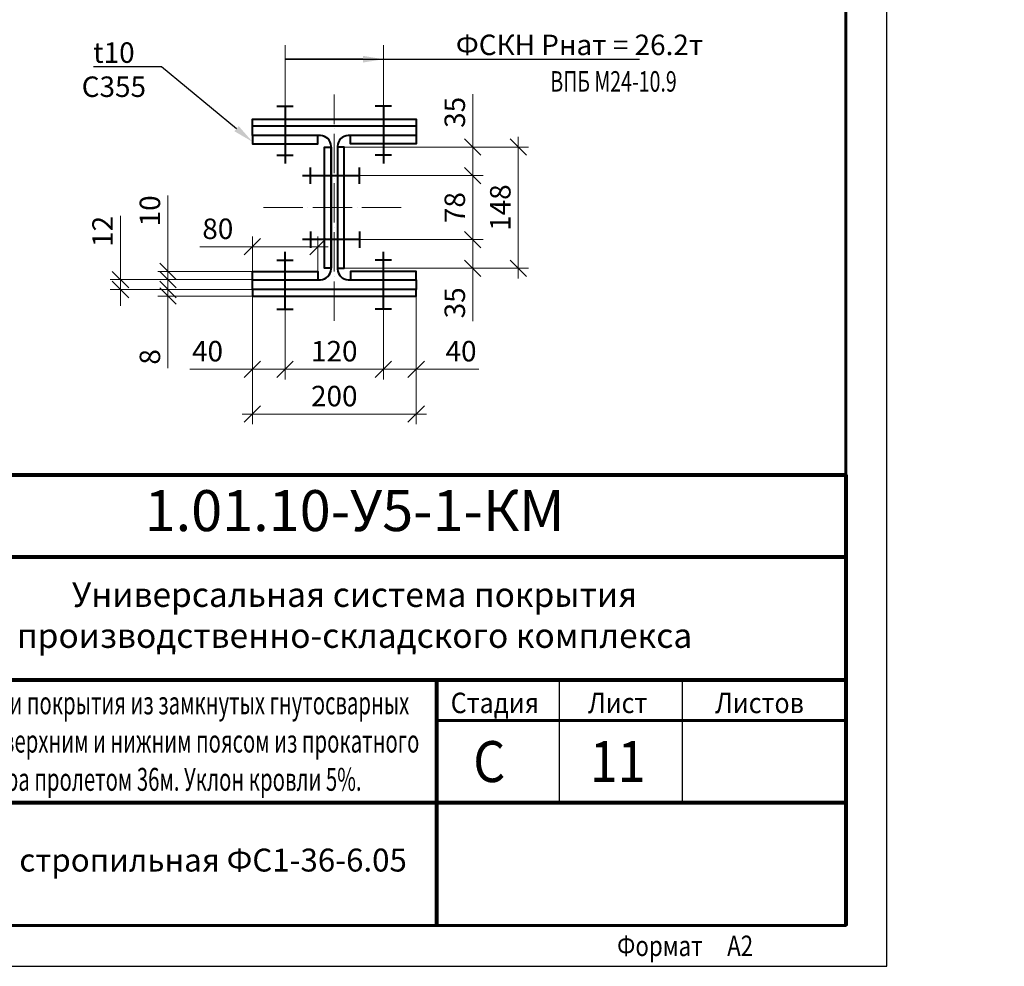
# Model space of a CAD drawing. Units: millimetres. Extents: x -548957 to 6472670, y -1273009 to -860035.
# Drawn here: x 869799 to 875811, y -1225009 to -1219229 of the extents above; entities that cross this region are included whole.
import ezdxf
from ezdxf import colors
from ezdxf.entities.mleader import LeaderData, LeaderLine
from ezdxf.enums import TextEntityAlignment as Align
from ezdxf.math import Vec2, Vec3

# ---------------------------------------------------------------- set-up
doc = ezdxf.new("R2010")
doc.units = ezdxf.units.MM
doc.header["$PDMODE"] = 3
doc.linetypes.add('ACAD_ISO04W100', pattern=[30, 24, -3, 0, -3])
doc.layers.get('0').update_dxf_attribs({"lineweight": 30})
for name, color, linetype, lineweight in [('Osi', 30, 'ACAD_ISO04W100', 15), ('Болт', 243, 'Continuous', 40), ('КЖ-00-0-Рамка-С25', 7, 'Continuous', 25), ('КЖ-00-0-Рамка-С60', 7, 'Continuous', 60), ('КЖ-00-0-ШТАМП-1Текст', 7, 'Continuous', 30), ('Маркировка', 11, 'Continuous', 15), ('Размеры', 133, 'Continuous', 20), ('РАМКА', 55, 'Continuous', 60), ('Сталь осн.', 151, 'Continuous', 40), ('Текст', 213, 'Continuous', 30)]:
    doc.layers.add(name, color=color, linetype=linetype, lineweight=lineweight)
doc.styles.add('GOST 2.304', font='isocpeur.ttf', dxfattribs={"width": 0.9, "oblique": 15})
doc.styles.add('simplex', font='simplex.shx', dxfattribs={"width": 0.75, "oblique": 15})
doc.styles.add('SPDS', font='isocpeur.TTF', dxfattribs={"width": 0.7, "oblique": 15})
doc.styles.add('МИП_ГОСТ', font='MIPGOST.SHX', dxfattribs={"width": 1.1, "oblique": 15})
doc.dimstyles.new('1-50(1-10)', dxfattribs={"dimscale": 50, "dimtxt": 2.5, "dimasz": 2, "dimexe": 1.25, "dimexo": 0, "dimtad": 1, "dimlfac": 0.2, "dimtxsty": 'SPDS', "dimblk": 'OBLIQUE', "dimcen": 2.5, "dimdle": 1.25, "dimclrd": 256, "dimclre": 256, "dimadec": 0, "dimazin": 0, "dimtfac": 1, "dimtmove": 0, "dimatfit": 3, "dimfxl": 1, "dimlwd": 15, "dimlwe": 15, "dimarcsym": 0})

# ---------------------------------------------------------------- blocks, each defined once
blk = doc.blocks.new('*U8')
at = {"layer": 'КЖ-00-0-Рамка-С25', "linetype": 'Continuous', "lineweight": 25}
blk.add_lwpolyline([(-594, 0), (0, 0), (0, 420), (-594, 420), (-594, 0)], dxfattribs=at)
at = {"layer": 'КЖ-00-0-Рамка-С60', "linetype": 'Continuous', "lineweight": 60, "ltscale": 100}
blk.add_line((-190, 5), (-5, 5), dxfattribs=at)
at = {"layer": 'КЖ-00-0-Рамка-С60', "linetype": 'Continuous', "lineweight": 60}
blk.add_lwpolyline([(-574, 5), (-5, 5), (-5, 415), (-574, 415), (-574, 5)], dxfattribs=at)
at = {"layer": 'КЖ-00-0-ШТАМП-1Текст', "style": 'МИП_ГОСТ', "width": 0.8}
blk.add_text('Формат', height=2.5, dxfattribs=at).set_placement((-27.72, 1.25), align=Align.CENTER)
at = {"layer": 'КЖ-00-0-ШТАМП-1Текст', "lineweight": 30, "style": 'МИП_ГОСТ', "width": 0.8, "flags": 8}
blk.add_attdef('FORMAT', (-19.5, 1.25), '', height=2.5, dxfattribs=at)
blk = doc.blocks.new('*U2053')
at = {"layer": 'РАМКА', "lineweight": 80}
for p, q in [((0, 0), (9250, 0)), ((9250, 0), (9250, -2750)), ((3250, -500), (9250, -500)), ((0, -1250), (9250, -1250)), ((6750, -1250), (6750, -2750)), ((3250, -2000), (9250, -2000))]:
    blk.add_line(p, q, dxfattribs=at)
at = {"layer": 'РАМКА', "lineweight": 30}
for p, q in [((7500, -1250), (7500, -2000)), ((8250, -1250), (8250, -2000))]:
    blk.add_line(p, q, dxfattribs=at)
at = {"layer": 'РАМКА'}
blk.add_line((6750, -1500), (9250, -1500), dxfattribs=at)
at = {"layer": 'Текст', "style": 'GOST 2.304', "oblique": 15, "width": 0.9}
for s, p in [('Стадия', (7106.4, -1454.3)), ('Лист', (7856.4, -1454.3)), ('Листов', (8722.6, -1454.3))]:
    blk.add_text(s, height=125, dxfattribs=at).set_placement(p, align=Align.CENTER)
at = {"layer": 'Текст', "ltscale": 100, "style": 'GOST 2.304', "oblique": 15, "width": 0.9}
blk.add_text('С', height=250, dxfattribs=at).set_placement((7072.4, -1750), align=Align.MIDDLE_CENTER)
at = {"layer": 'Текст', "insert": (6250, -250), "char_height": 250, "width": 6000, "attachment_point": 5, "style": 'GOST 2.304'}
blk.add_mtext('1.01.10-У5-1-КМ', dxfattribs=at)
at = {"layer": 'Текст', "ltscale": 100, "attachment_point": 5, "style": 'GOST 2.304'}
for s, insert, char_height, width in [('Универсальная система покрытия\\Pпроизводственно-складского комплекса', (6250, -875), 150, 6000), ('{\\W0.65;Конструкции покрытия из замкнутых гнутосварных профилей с верхним и нижним поясом из прокатного двутавра пролетом 36м. Уклон кровли 5%.}', (5000, -1625), 140, 3500)]:
    blk.add_mtext(s, dxfattribs=dict(at, insert=insert, char_height=char_height, width=width))
blk = doc.blocks.new('*U649')
blk.add_lwpolyline([(4, 75), (4, -75, 0.414214), (17, -88), (100, -88), (100, -100), (-100, -100), (-100, -88), (-17, -88, 0.414214), (-4, -75), (-4, 75, 0.414214), (-17, 88), (-100, 88), (-100, 100), (100, 100), (100, 88), (17, 88, 0.414214)], format="xyb", close=True)
blk = doc.blocks.new('_Oblique')
at = {"color": 0, "linetype": 'ByBlock', "lineweight": -2}
blk.add_line((-0.5, -0.5), (0.5, 0.5), dxfattribs=at)
blk = doc.blocks.new('*D1138')
at = {"layer": 'Defpoints', "color": 0, "ltscale": 100, "transparency": 16777216}
for p in [(871779.4, -1220006.7), (872565.2, -1220006.7), (871874.4, -1220181.7, 0)]:
    blk.add_point(p, dxfattribs=at)
at = {"layer": 'Размеры', "lineweight": 15, "ltscale": 100, "transparency": 16777216}
for p, q in [((872565.2, -1220006.7), (872565.2, -1219683.8)), ((871779.4, -1220006.7), (872627.7, -1220006.7)), ((872565.2, -1220244.2), (872565.2, -1220006.7)), ((871874.4, -1220181.7), (872627.7, -1220181.7))]:
    blk.add_line(p, q, dxfattribs=at)
at = {"layer": 'Размеры', "lineweight": 15, "ltscale": 100, "transparency": 16777216, "xscale": 100, "yscale": 100, "zscale": 100}
for p, rotation in [((872565.2, -1220006.7), 90), ((872565.2, -1220181.7), 270)]:
    blk.add_blockref('_Oblique', p, dxfattribs=dict(at, rotation=rotation))
at = {"layer": 'Размеры', "color": 0, "ltscale": 100, "transparency": 16777216, "insert": (872471.4, -1219795.3), "char_height": 125, "attachment_point": 5, "rotation": 90, "style": 'SPDS'}
blk.add_mtext('35', dxfattribs=at)
blk = doc.blocks.new('*D1128')
at = {"layer": 'Defpoints', "color": 0, "ltscale": 100, "transparency": 16777216}
for p in [(871874.4, -1220181.7, 0), (871874.4, -1220571.7, 0), (872565.2, -1220571.7)]:
    blk.add_point(p, dxfattribs=at)
at = {"layer": 'Размеры', "lineweight": 15, "ltscale": 100, "transparency": 16777216}
for p, q in [((872565.2, -1220119.2), (872565.2, -1220634.2)), ((871874.4, -1220181.7), (872627.7, -1220181.7)), ((871874.4, -1220571.7), (872627.7, -1220571.7))]:
    blk.add_line(p, q, dxfattribs=at)
at = {"layer": 'Размеры', "lineweight": 15, "ltscale": 100, "transparency": 16777216, "xscale": 100, "yscale": 100, "zscale": 100}
for p, rotation in [((872565.2, -1220181.7), 90), ((872565.2, -1220571.7), 270)]:
    blk.add_blockref('_Oblique', p, dxfattribs=dict(at, rotation=rotation))
at = {"layer": 'Размеры', "color": 0, "ltscale": 100, "transparency": 16777216, "insert": (872471.4, -1220376.7), "char_height": 125, "attachment_point": 5, "rotation": 90, "style": 'SPDS'}
blk.add_mtext('78', dxfattribs=at)
blk = doc.blocks.new('*D1139')
at = {"layer": 'Defpoints', "color": 0, "ltscale": 100, "transparency": 16777216}
for p in [(871874.4, -1220571.7, 0), (871779.4, -1220746.7), (872565.2, -1220746.7)]:
    blk.add_point(p, dxfattribs=at)
at = {"layer": 'Размеры', "lineweight": 15, "ltscale": 100, "transparency": 16777216}
for p, q in [((872565.2, -1220509.2), (872565.2, -1220746.7)), ((871874.4, -1220571.7), (872627.7, -1220571.7)), ((871779.4, -1220746.7), (872627.7, -1220746.7)), ((872565.2, -1220746.7), (872565.2, -1221069.7))]:
    blk.add_line(p, q, dxfattribs=at)
at = {"layer": 'Размеры', "lineweight": 15, "ltscale": 100, "transparency": 16777216, "xscale": 100, "yscale": 100, "zscale": 100}
for p, rotation in [((872565.2, -1220571.7), 90), ((872565.2, -1220746.7), 270)]:
    blk.add_blockref('_Oblique', p, dxfattribs=dict(at, rotation=rotation))
at = {"layer": 'Размеры', "color": 0, "ltscale": 100, "transparency": 16777216, "insert": (872471.4, -1220958.2), "char_height": 125, "attachment_point": 5, "rotation": 90, "style": 'SPDS'}
blk.add_mtext('35', dxfattribs=at)
blk = doc.blocks.new('*D1129')
at = {"layer": 'Defpoints', "color": 0, "ltscale": 100, "transparency": 16777216}
for p in [(871219.4, -1220916.7), (871419.4, -1220996.9), (871419.4, -1221363.4)]:
    blk.add_point(p, dxfattribs=at)
at = {"layer": 'Размеры', "lineweight": 15, "ltscale": 100, "transparency": 16777216}
for p, q in [((871219.4, -1220916.7), (871219.4, -1221425.9)), ((871419.4, -1220996.9), (871419.4, -1221425.9)), ((871219.4, -1221363.4), (870837.5, -1221363.4)), ((871419.4, -1221363.4), (871156.9, -1221363.4))]:
    blk.add_line(p, q, dxfattribs=at)
at = {"layer": 'Размеры', "lineweight": 15, "ltscale": 100, "transparency": 16777216, "xscale": 100, "yscale": 100, "zscale": 100, "rotation": 180}
blk.add_blockref('_Oblique', (871219.4, -1221363.4), dxfattribs=at)
at = {"layer": 'Размеры', "lineweight": 15, "ltscale": 100, "transparency": 16777216, "xscale": 100, "yscale": 100, "zscale": 100}
blk.add_blockref('_Oblique', (871419.4, -1221363.4), dxfattribs=at)
at = {"layer": 'Размеры', "color": 0, "ltscale": 100, "transparency": 16777216, "insert": (870945.4, -1221269.6), "char_height": 125, "attachment_point": 5, "style": 'SPDS'}
blk.add_mtext('40', dxfattribs=at)
blk = doc.blocks.new('*D1130')
at = {"layer": 'Defpoints', "color": 0, "ltscale": 100, "transparency": 16777216}
for p in [(871419.4, -1220996.9), (872019.4, -1220996.9), (872019.4, -1221363.4)]:
    blk.add_point(p, dxfattribs=at)
at = {"layer": 'Размеры', "lineweight": 15, "ltscale": 100, "transparency": 16777216}
for p, q in [((871419.4, -1220996.9), (871419.4, -1221425.9)), ((872019.4, -1220996.9), (872019.4, -1221425.9)), ((871356.9, -1221363.4), (872081.9, -1221363.4))]:
    blk.add_line(p, q, dxfattribs=at)
at = {"layer": 'Размеры', "lineweight": 15, "ltscale": 100, "transparency": 16777216, "xscale": 100, "yscale": 100, "zscale": 100, "rotation": 180}
blk.add_blockref('_Oblique', (871419.4, -1221363.4), dxfattribs=at)
at = {"layer": 'Размеры', "lineweight": 15, "ltscale": 100, "transparency": 16777216, "xscale": 100, "yscale": 100, "zscale": 100}
blk.add_blockref('_Oblique', (872019.4, -1221363.4), dxfattribs=at)
at = {"layer": 'Размеры', "color": 0, "ltscale": 100, "transparency": 16777216, "insert": (871719.4, -1221269.6), "char_height": 125, "attachment_point": 5, "style": 'SPDS'}
blk.add_mtext('120', dxfattribs=at)
blk = doc.blocks.new('*D1131')
at = {"layer": 'Defpoints', "color": 0, "ltscale": 100, "transparency": 16777216}
for p in [(872219.4, -1220916.7), (872019.4, -1220996.9), (872219.4, -1221363.4)]:
    blk.add_point(p, dxfattribs=at)
at = {"layer": 'Размеры', "lineweight": 15, "ltscale": 100, "transparency": 16777216}
for p, q in [((872219.4, -1220916.7), (872219.4, -1221425.9)), ((872019.4, -1220996.9), (872019.4, -1221425.9)), ((871956.9, -1221363.4), (872219.4, -1221363.4)), ((872219.4, -1221363.4), (872601.4, -1221363.4))]:
    blk.add_line(p, q, dxfattribs=at)
at = {"layer": 'Размеры', "lineweight": 15, "ltscale": 100, "transparency": 16777216, "xscale": 100, "yscale": 100, "zscale": 100, "rotation": 180}
blk.add_blockref('_Oblique', (872019.4, -1221363.4), dxfattribs=at)
at = {"layer": 'Размеры', "lineweight": 15, "ltscale": 100, "transparency": 16777216, "xscale": 100, "yscale": 100, "zscale": 100}
blk.add_blockref('_Oblique', (872219.4, -1221363.4), dxfattribs=at)
at = {"layer": 'Размеры', "color": 0, "ltscale": 100, "transparency": 16777216, "insert": (872493.4, -1221269.6), "char_height": 125, "attachment_point": 5, "style": 'SPDS'}
blk.add_mtext('40', dxfattribs=at)
blk = doc.blocks.new('*D1132')
at = {"layer": 'Defpoints', "color": 0, "ltscale": 100, "transparency": 16777216}
for p in [(871219.4, -1220616.1), (871219.4, -1220766.9), (871619.4, -1220766.7)]:
    blk.add_point(p, dxfattribs=at)
at = {"layer": 'Размеры', "lineweight": 15, "ltscale": 100, "transparency": 16777216}
for p, q in [((871219.4, -1220766.9), (871219.4, -1220553.6)), ((871619.4, -1220766.7), (871619.4, -1220553.6)), ((871219.4, -1220616.1), (870897.9, -1220616.1)), ((871681.9, -1220616.1), (871219.4, -1220616.1))]:
    blk.add_line(p, q, dxfattribs=at)
at = {"layer": 'Размеры', "lineweight": 15, "ltscale": 100, "transparency": 16777216, "xscale": 100, "yscale": 100, "zscale": 100, "rotation": 180}
blk.add_blockref('_Oblique', (871219.4, -1220616.1), dxfattribs=at)
at = {"layer": 'Размеры', "lineweight": 15, "ltscale": 100, "transparency": 16777216, "xscale": 100, "yscale": 100, "zscale": 100}
blk.add_blockref('_Oblique', (871619.4, -1220616.1), dxfattribs=at)
at = {"layer": 'Размеры', "color": 0, "ltscale": 100, "transparency": 16777216, "insert": (871008.2, -1220522.3), "char_height": 125, "attachment_point": 5, "style": 'SPDS'}
blk.add_mtext('80', dxfattribs=at)
blk = doc.blocks.new('*D1133')
at = {"layer": 'Defpoints', "color": 0, "ltscale": 100, "transparency": 16777216}
for p in [(870703.7, -1220876.7), (871219.4, -1220876.7), (871219.4, -1220916.7)]:
    blk.add_point(p, dxfattribs=at)
at = {"layer": 'Размеры', "lineweight": 15, "ltscale": 100, "transparency": 16777216}
for p, q in [((870703.7, -1220876.7), (870703.7, -1220776.7)), ((871219.4, -1220876.7), (870641.2, -1220876.7)), ((870703.7, -1220876.7), (870703.7, -1220916.7)), ((871219.4, -1220916.7), (870641.2, -1220916.7)), ((870703.7, -1220916.7), (870703.7, -1221357.8))]:
    blk.add_line(p, q, dxfattribs=at)
at = {"layer": 'Размеры', "lineweight": 15, "ltscale": 100, "transparency": 16777216, "xscale": 100, "yscale": 100, "zscale": 100}
for p, rotation in [((870703.7, -1220876.7), 270), ((870703.7, -1220916.7), 90)]:
    blk.add_blockref('_Oblique', p, dxfattribs=dict(at, rotation=rotation))
at = {"layer": 'Размеры', "color": 0, "ltscale": 100, "transparency": 16777216, "insert": (870609.9, -1221288.3), "char_height": 125, "attachment_point": 5, "rotation": 90, "style": 'SPDS'}
blk.add_mtext('8', dxfattribs=at)
blk = doc.blocks.new('*D1134')
at = {"layer": 'Defpoints', "color": 0, "ltscale": 100, "transparency": 16777216}
for p in [(870414.2, -1220816.7), (871219.4, -1220816.7), (871219.4, -1220876.7)]:
    blk.add_point(p, dxfattribs=at)
at = {"layer": 'Размеры', "lineweight": 15, "ltscale": 100, "transparency": 16777216}
for p, q in [((870414.2, -1220816.7), (870414.2, -1220427.1)), ((871219.4, -1220816.7), (870351.7, -1220816.7)), ((870414.2, -1220876.7), (870414.2, -1220816.7)), ((871219.4, -1220876.7), (870351.7, -1220876.7)), ((870414.2, -1220876.7), (870414.2, -1220976.7))]:
    blk.add_line(p, q, dxfattribs=at)
at = {"layer": 'Размеры', "lineweight": 15, "ltscale": 100, "transparency": 16777216, "xscale": 100, "yscale": 100, "zscale": 100}
for p, rotation in [((870414.2, -1220816.7), 270), ((870414.2, -1220876.7), 90)]:
    blk.add_blockref('_Oblique', p, dxfattribs=dict(at, rotation=rotation))
at = {"layer": 'Размеры', "color": 0, "ltscale": 100, "transparency": 16777216, "insert": (870320.5, -1220521.9), "char_height": 125, "attachment_point": 5, "rotation": 90, "style": 'SPDS'}
blk.add_mtext('12', dxfattribs=at)
blk = doc.blocks.new('*D1135')
at = {"layer": 'Defpoints', "color": 0, "ltscale": 100, "transparency": 16777216}
for p in [(870703.7, -1220766.7), (871219.4, -1220766.7), (871219.4, -1220816.7)]:
    blk.add_point(p, dxfattribs=at)
at = {"layer": 'Размеры', "lineweight": 15, "ltscale": 100, "transparency": 16777216}
for p, q in [((870703.7, -1220766.7), (870703.7, -1220301.8)), ((871219.4, -1220766.7), (870641.2, -1220766.7)), ((870703.7, -1220816.7), (870703.7, -1220766.7)), ((871219.4, -1220816.7), (870641.2, -1220816.7)), ((870703.7, -1220816.7), (870703.7, -1220916.7))]:
    blk.add_line(p, q, dxfattribs=at)
at = {"layer": 'Размеры', "lineweight": 15, "ltscale": 100, "transparency": 16777216, "xscale": 100, "yscale": 100, "zscale": 100}
for p, rotation in [((870703.7, -1220766.7), 270), ((870703.7, -1220816.7), 90)]:
    blk.add_blockref('_Oblique', p, dxfattribs=dict(at, rotation=rotation))
at = {"layer": 'Размеры', "color": 0, "ltscale": 100, "transparency": 16777216, "insert": (870609.9, -1220396.6), "char_height": 125, "attachment_point": 5, "rotation": 90, "style": 'SPDS'}
blk.add_mtext('10', dxfattribs=at)
blk = doc.blocks.new('*D1136')
at = {"layer": 'Defpoints', "color": 0, "ltscale": 100, "transparency": 16777216}
for p in [(871219.4, -1220916.7), (872219.4, -1220916.7), (872219.4, -1221637.4)]:
    blk.add_point(p, dxfattribs=at)
at = {"layer": 'Размеры', "lineweight": 15, "ltscale": 100, "transparency": 16777216}
for p, q in [((871219.4, -1220916.7), (871219.4, -1221699.9)), ((872219.4, -1220916.7), (872219.4, -1221699.9)), ((871156.9, -1221637.4), (872281.9, -1221637.4))]:
    blk.add_line(p, q, dxfattribs=at)
at = {"layer": 'Размеры', "lineweight": 15, "ltscale": 100, "transparency": 16777216, "xscale": 100, "yscale": 100, "zscale": 100, "rotation": 180}
blk.add_blockref('_Oblique', (871219.4, -1221637.4), dxfattribs=at)
at = {"layer": 'Размеры', "lineweight": 15, "ltscale": 100, "transparency": 16777216, "xscale": 100, "yscale": 100, "zscale": 100}
blk.add_blockref('_Oblique', (872219.4, -1221637.4), dxfattribs=at)
at = {"layer": 'Размеры', "color": 0, "ltscale": 100, "transparency": 16777216, "insert": (871719.4, -1221543.7), "char_height": 125, "attachment_point": 5, "style": 'SPDS'}
blk.add_mtext('200', dxfattribs=at)
blk = doc.blocks.new('*D1137')
at = {"layer": 'Defpoints', "color": 0, "ltscale": 100, "transparency": 16777216}
for p in [(872565.2, -1220006.7), (872565.2, -1220746.7), (872843.2, -1220746.7)]:
    blk.add_point(p, dxfattribs=at)
at = {"layer": 'Размеры', "lineweight": 15, "ltscale": 100, "transparency": 16777216}
for p, q in [((872843.2, -1219944.2), (872843.2, -1220809.2)), ((872565.2, -1220006.7), (872905.7, -1220006.7)), ((872565.2, -1220746.7), (872905.7, -1220746.7))]:
    blk.add_line(p, q, dxfattribs=at)
at = {"layer": 'Размеры', "lineweight": 15, "ltscale": 100, "transparency": 16777216, "xscale": 100, "yscale": 100, "zscale": 100}
for p, rotation in [((872843.2, -1220006.7), 90), ((872843.2, -1220746.7), 270)]:
    blk.add_blockref('_Oblique', p, dxfattribs=dict(at, rotation=rotation))
at = {"layer": 'Размеры', "color": 0, "ltscale": 100, "transparency": 16777216, "insert": (872749.4, -1220376.7), "char_height": 125, "attachment_point": 5, "rotation": 90, "style": 'SPDS'}
blk.add_mtext('148', dxfattribs=at)

msp = doc.modelspace()

# ---------------------------------------------------------------- linework, layer by layer
at = {"layer": 'Osi', "ltscale": 10}
for p, q in [((871719.409, -1221067.0651), (871719.409, -1219686.4082)), ((871288.2317, -1220376.7366), (872150.5862, -1220376.7366))]:
    msp.add_line(p, q, dxfattribs=at)
at = {"layer": 'Болт', "ltscale": 100}
for p, q in [((871369.409, -1219756.9175), (871469.409, -1219756.9175)), ((872069.409, -1219756.9175), (871969.409, -1219756.9175)), ((871369.409, -1220056.9175), (871469.409, -1220056.9175)), ((872069.409, -1220056.9175), (871969.409, -1220056.9175)), ((871574.409, -1220231.7366, 0), (871574.409, -1220131.7366, 0)), ((871874.409, -1220231.7366, 0), (871874.409, -1220131.7366, 0)), ((871574.409, -1220521.7366, 0), (871574.409, -1220621.7366, 0)), ((871874.409, -1220521.7366, 0), (871874.409, -1220621.7366, 0)), ((871369.409, -1220696.9175), (871469.409, -1220696.9175)), ((872069.409, -1220696.9175), (871969.409, -1220696.9175)), ((871369.409, -1220996.9175), (871469.409, -1220996.9175)), ((872069.409, -1220996.9175), (871969.409, -1220996.9175))]:
    msp.add_line(p, q, dxfattribs=at)
at = {"layer": 'Болт', "ltscale": 10}
for p, q in [((871419.409, -1219756.9175), (871419.409, -1220106.9175, 0)), ((872019.409, -1219756.9175), (872019.409, -1220106.9175, 0)), ((871874.409, -1220181.7366, 0), (871524.409, -1220181.7366, 0)), ((871874.409, -1220571.7366, 0), (871524.409, -1220571.7366, 0)), ((871419.409, -1220996.9175), (871419.409, -1220646.9175, 0)), ((872019.409, -1220996.9175), (872019.409, -1220646.9175, 0))]:
    msp.add_line(p, q, dxfattribs=at)
at = {"layer": 'Маркировка', "linetype": 'Continuous', "ltscale": 10}
for p, q in [((871419.409, -1219384.8632, 0), (871419.409, -1219756.9175, 0)), ((872019.409, -1219384.8632), (872019.409, -1219756.9175))]:
    msp.add_line(p, q, dxfattribs=at)
at = {"layer": 'Сталь осн.', "color": 3, "ltscale": 100}
for points in [[(871219.409, -1219876.7366), (871219.409, -1219836.7366), (872219.409, -1219836.7366), (872219.409, -1219876.7366)], [(871219.409, -1219936.7366), (871219.409, -1219986.7366), (871619.409, -1219986.7366), (871619.409, -1219936.7366)], [(872219.409, -1219936.7366), (872219.409, -1219986.7366), (871819.409, -1219986.7366), (871819.409, -1219936.7366)], [(871699.409, -1220746.7366), (871659.409, -1220746.7366), (871659.409, -1220006.7366), (871699.409, -1220006.7366), (871699.409, -1220746.7366)], [(871739.409, -1220746.7366), (871779.409, -1220746.7366), (871779.409, -1220006.7366), (871739.409, -1220006.7366), (871739.409, -1220746.7366)], [(871219.409, -1220816.7366), (871219.409, -1220766.7366), (871619.409, -1220766.7366), (871619.409, -1220816.7366)], [(872219.409, -1220816.7366), (872219.409, -1220766.7366), (871819.409, -1220766.7366), (871819.409, -1220816.7366)], [(871219.409, -1220876.7366), (871219.409, -1220916.7366), (872219.409, -1220916.7366), (872219.409, -1220876.7366)]]:
    msp.add_lwpolyline(points, dxfattribs=at)

# ---------------------------------------------------------------- block references
at = {"layer": 'КЖ-00-0-ШТАМП-1Текст', "xscale": 50, "yscale": 50, "zscale": 50}
msp.add_blockref('*U8', (875093.3641, -1225009.2211), dxfattribs=at).add_auto_attribs({'FORMAT': 'A2 '})
at = {"layer": 'Размеры'}
msp.add_blockref('*U2053', (865593.3641, -1222009.2211), dxfattribs=at)
at = {"layer": 'Сталь осн.', "ltscale": 100, "xscale": 5, "yscale": 5, "zscale": 5}
msp.add_blockref('*U649', (871719.409, -1220376.7366), dxfattribs=at)

# ---------------------------------------------------------------- texts
at = {"layer": 'Маркировка', "color": 3, "linetype": 'Continuous', "ltscale": 10, "style": 'SPDS', "oblique": 15, "width": 0.7}
msp.add_text('ВПБ M24-10.9 ', height=125, dxfattribs=at).set_placement((873038.868, -1219668.6069, 0))
at = {"layer": 'Текст', "ltscale": 100, "style": 'GOST 2.304', "oblique": 15, "width": 0.9}
msp.add_text('11', height=250, dxfattribs=at).set_placement((873449.726, -1223759.2211), align=Align.MIDDLE_CENTER)
at = {"layer": 'Текст', "ltscale": 100, "insert": (870646.5882, -1224378.7218), "char_height": 140, "width": 3500, "attachment_point": 5, "style": 'GOST 2.304'}
msp.add_mtext('Ферма стропильная ФС1-36-6.05', dxfattribs=at)

# ---------------------------------------------------------------- dimensions: what is measured, and where the dimension line sits
at = {"layer": 'Размеры', "ltscale": 100}
for base, p1, p2, picture, middle in [((872565.1822, -1220006.7366), (871874.409, -1220181.7366, 0), (871779.409, -1220006.7366), '*D1138', (872471.4322, -1219795.263)), ((872843.1627, -1220746.7366), (872565.1822, -1220006.7366), (872565.1822, -1220746.7366), '*D1137', (872749.4127, -1220376.7366)), ((872565.1822, -1220571.7366), (871874.409, -1220181.7366, 0), (871874.409, -1220571.7366, 0), '*D1128', (872471.4322, -1220376.7366)), ((872565.1822, -1220746.7366), (871874.409, -1220571.7366, 0), (871779.409, -1220746.7366), '*D1139', (872471.4322, -1220958.2102))]:
    dim = msp.add_linear_dim(base=base, p1=p1, p2=p2, angle=90, dimstyle='1-50(1-10)', dxfattribs=at)
    dim.commit()
    dim.dimension.update_dxf_attribs({"geometry": picture, "text_midpoint": middle})
for base, p1, p2, picture, middle in [((870703.6766, -1220766.7366), (871219.409, -1220816.7366), (871219.409, -1220766.7366), '*D1135', (870703.6766, -1220396.6222)), ((870414.2229, -1220816.7366), (871219.409, -1220876.7366), (871219.409, -1220816.7366), '*D1134', (870414.2229, -1220521.9297)), ((870703.6766, -1220876.7366), (871219.409, -1220916.7366), (871219.409, -1220876.7366), '*D1133', (870703.6766, -1221288.3178))]:
    dim = msp.add_linear_dim(base=base, p1=p1, p2=p2, angle=90, dimstyle='1-50(1-10)', dxfattribs=at)
    dim.commit()
    dim.dimension.update_dxf_attribs({"geometry": picture, "text_midpoint": middle, "dimtype": 160})
for base, p1, p2, picture, middle in [((871219.409, -1220616.087), (871619.409, -1220766.7366), (871219.409, -1220766.9175), '*D1132', (871008.2444, -1220616.087)), ((871419.409, -1221363.3655), (871219.409, -1220916.7366), (871419.409, -1220996.9175), '*D1129', (870945.4353, -1221363.3655)), ((872219.409, -1221363.3655), (872019.409, -1220996.9175), (872219.409, -1220916.7366), '*D1131', (872493.3826, -1221363.3655))]:
    dim = msp.add_linear_dim(base=base, p1=p1, p2=p2, dimstyle='1-50(1-10)', dxfattribs=at)
    dim.commit()
    dim.dimension.update_dxf_attribs({"geometry": picture, "text_midpoint": middle, "dimtype": 160})
for base, p1, p2, picture, middle in [((872219.409, -1221637.4481), (871219.409, -1220916.7366), (872219.409, -1220916.7366), '*D1136', (871719.409, -1221543.6981)), ((872019.409, -1221363.3655), (871419.409, -1220996.9175), (872019.409, -1220996.9175), '*D1130', (871719.409, -1221269.6155))]:
    dim = msp.add_linear_dim(base=base, p1=p1, p2=p2, dimstyle='1-50(1-10)', dxfattribs=at)
    dim.commit()
    dim.dimension.update_dxf_attribs({"geometry": picture, "text_midpoint": middle})

# ---------------------------------------------------------------- leaders
at = {"layer": 'Маркировка', "ltscale": 100}
ml = msp.add_multileader_mtext('Standard', dxfattribs=at)
ml.set_content('ФСКН Рнат = 26.2т', color=256, style='simplex')
ml.set_leader_properties()
ml.build(insert=Vec2(0, 0))
ml.multileader.update_dxf_attribs({"text_left_attachment_type": 6, "text_right_attachment_type": 6, "dogleg_length": 0.36, "arrow_head_size": 125, "scale": 50})
ctx = ml.context
ctx.base_point, ctx.scale, ctx.char_height, ctx.arrow_head_size, ctx.landing_gap_size, ctx.plane_origin = Vec3(872338.5239, -1219470.6385, 0), 50, 125, 125, 100, Vec3(876611.629, -1217864.7043, 0)
ctx.left_attachment, ctx.right_attachment, ctx.text_align_type = 6, 6, 1
notes = []
notes.append((ctx, [(1, (1, 1, 0), (872320.5239, -1219470.6385, 0), (1, 0), 18, [(1, [(872019.409, -1219470.6385, 0), (871419.409, -1219470.6385, 0)], 0, [])])]))
ctx.mtext.insert, ctx.mtext.alignment, ctx.mtext.flow_direction = Vec3(873217.061, -1219320.6385, 0), 2, 5
ml = msp.add_multileader_mtext('Standard', dxfattribs=at)
ml.set_content('t10\\PC355', color=256, style='simplex')
ml.set_leader_properties()
ml.build(insert=Vec2(0, 0))
ml.multileader.update_dxf_attribs({"text_left_attachment_type": 6, "text_right_attachment_type": 6, "dogleg_length": 0.36, "arrow_head_size": 125, "scale": 50})
ctx = ml.context
ctx.base_point, ctx.scale, ctx.char_height, ctx.arrow_head_size, ctx.landing_gap_size, ctx.plane_origin = Vec3(870100.1741, -1219517.8405), 50, 125, 125, 100, Vec3(842226.896, -1198527.0281)
ctx.left_attachment, ctx.right_attachment, ctx.text_align_type = 6, 6, 1
notes.append((ctx, [(0, (1, 1, 0), (870665.1216, -1219517.8405), (-1, 0), 18, [(1, [(871219.409, -1219974.4175)], 0, [])])]))
ctx.mtext.insert, ctx.mtext.width, ctx.mtext.defined_height, ctx.mtext.alignment, ctx.mtext.flow_direction = Vec3(870373.6478, -1219367.8405), 688.495159, 640.3669, 2, 5
for ctx, leaders in notes:
    for number, flags, end, landing, length, lines in leaders:
        leader = LeaderData()
        leader.index, (leader.has_last_leader_line, leader.has_dogleg_vector, leader.attachment_direction) = number, flags
        leader.last_leader_point, leader.dogleg_vector, leader.dogleg_length = Vec3(end), Vec3(landing), length
        for number, points, colour, breaks in lines:
            line = LeaderLine()
            line.index, line.vertices, line.color, line.breaks = number, Vec3.list(points), colors.encode_raw_color(colour), breaks
            leader.lines.append(line)
        ctx.leaders.append(leader)

doc.saveas('drawing.dxf')
